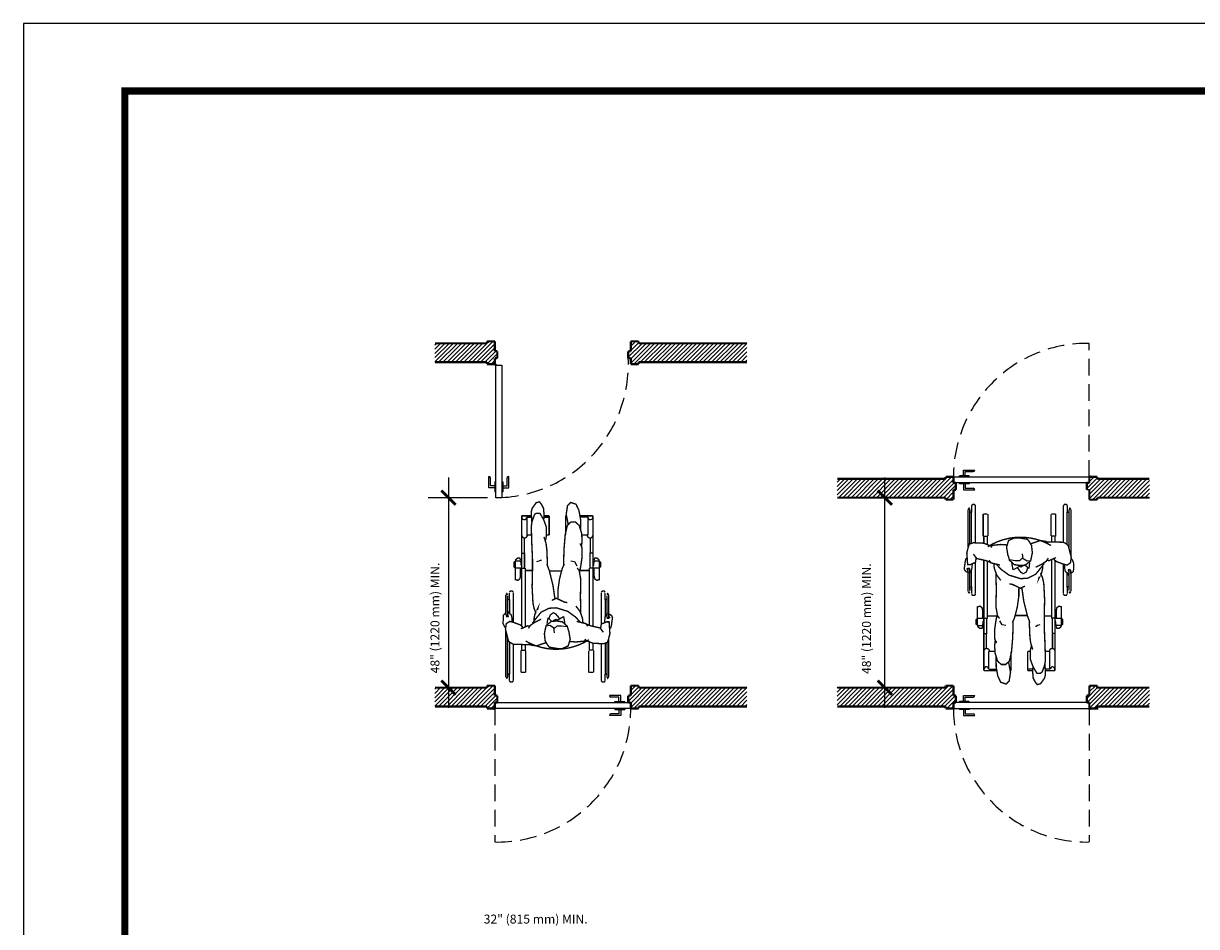
# Model space of a CAD drawing. Extents: x -18590 to 10581, y -42325 to -1537.
# Drawn here: x -3894 to -3060, y -27146 to -26504 of the extents above; entities that cross this region are included whole.
import ezdxf

# ---------------------------------------------------------------- set-up
doc = ezdxf.new("R2010")
doc.units = 0
doc.header["$LTSCALE"] = 48
doc.header["$MEASUREMENT"] = 0
doc.linetypes.add('HIDDEN', pattern=[0.375, 0.25, -0.125])
doc.layers.get('0').update_dxf_attribs({"linetype": 'CONTINUOUS'})
doc.styles.add('OpreaStandard', font='stylu.ttf')
pattern_1 = [(45, (-3601.271, -27463.705), (-1.491553, 1.491553), [])]
pattern_2 = [(45, (-3601.271, -27218.9971), (-1.491553, 1.491553), [])]
pattern_3 = [(45, (-3623.271, -27218.9971), (-1.4915534, 1.4915534), [])]

# ---------------------------------------------------------------- blocks, each defined once
blk = doc.blocks.new('AGS01001')
at = {"linetype": 'Continuous'}
for p, q in [((-30.71, 21.52), (-39.76, 21.52)), ((-31.74, 21.07), (-39.76, 21.07)), ((-20.88, 21.52), (-25.2, 21.52)), ((-20.88, 21.07), (-24.27, 21.07)), ((-20.9, 21.57), (-20.9, 21.04)), ((-33.72, 18.1), (-33.72, 16.95)), ((-12.98, 17.85), (-12.98, 17.09)), ((-11.33, 19.59), (-12.84, 19.59)), ((-9.15, 18.02), (-9.15, 17.34)), ((-0.27, 16.69), (-4.63, 16.69)), ((-0.13, 16.74), (-0.13, 15.49)), ((-0.13, 12.28), (-0.13, 11.02)), ((-0.13, 6.5), (-0.13, 6.86)), ((0.24, 6.55), (0.24, 6.86)), ((-0.13, 1.19), (-0.13, 3.22)), ((-33.72, -0.11), (-33.72, 0.94)), ((-12.98, 0.08), (-12.98, 0.85)), ((-9.15, -0.08), (-9.15, 0.6)), ((-0.27, 1.24), (-4.63, 1.24)), ((-11.33, -1.65), (-12.75, -1.65)), ((-31.94, -3.13), (-39.76, -3.13)), ((-31.79, -3.58), (-39.76, -3.58)), ((-20.86, -3.58), (-25.4, -3.58)), ((-20.95, -3.13), (-25.3, -3.13))]:
    blk.add_line(p, q, dxfattribs=at)
at = {"linetype": 'Continuous', "const_width": 0.35}
for points in [[(-41.43, 21.07), (-41.75, 20.82), (-41.75, 20.36), (-41.51, 20.14), (-41.35, 20.09)], [(-39.76, 21.07), (-41.43, 21.07)], [(-40.46, 21.97), (-40.79, 21.72), (-40.46, 21.52)], [(-28.85, 21.97), (-40.46, 21.97)], [(-39.76, 21.52), (-40.46, 21.52)], [(-39.77, 21.57), (-39.77, 21.04)], [(-32.29, 15.75), (-32.29, 17.28), (-32.19, 20.1), (-31.74, 20.92), (-31.3, 21.34), (-29.19, 21.85), (-28.53, 22.06), (-27.65, 21.96), (-26.98, 21.85), (-26.43, 21.03), (-26.65, 20.1), (-27.32, 18.32), (-27.75, 17.8), (-28.31, 17.7)], [(-19.8, 21.97), (-24.73, 21.97)], [(-19.23, 21.07), (-20.88, 21.07)], [(-19.96, 21.52), (-20.86, 21.52)], [(-19.72, 21.97), (-19.4, 21.72), (-19.72, 21.52)], [(-19.08, 21.07), (-18.75, 20.82), (-18.75, 20.36), (-18.99, 20.14), (-19.15, 20.09)], [(-32.26, 20.09), (-41.35, 20.09)], [(-33.71, 18.13), (-39.34, 18.13)], [(-39.3, 18.1), (-39.3, 16.99)], [(-32.26, 17.97), (-33.63, 17.97)], [(-28.31, 18.21), (-27.87, 17.18), (-27.54, 16.45), (-27.65, 15.95)], [(0.27, 17.97), (-27.61, 17.97)], [(-19.23, 20.09), (-26.69, 20.09)], [(-12.84, 19.59), (-15.87, 19.59), (-16.05, 18.96), (-15.69, 18.44), (-14.96, 18.27), (-12.96, 18.27), (-12.96, 18.35)], [(-12.96, 18.35), (-12.96, 19.59), (-12.6, 19.93), (-11.51, 19.93), (-11.29, 19.62)], [(-11.14, 19.59), (-10.78, 19.42), (-10.42, 18.96), (-10.42, 18.44), (-10.96, 18.27)], [(0.24, 17.97), (0.24, 15.53)], [(-33.79, 16.94), (-39.26, 16.94)], [(-32.31, 17.08), (-33.63, 17.08)], [(-31.74, 11.61), (-32.29, 13.26), (-32.63, 14.19), (-32.41, 15.64), (-31.96, 16.16)], [(-28.2, 16.27), (-27.42, 15.75), (-26.76, 14.81), (-25.88, 13.06)], [(-12.96, 17.08), (-27.72, 17.08)], [(-26.87, 15.23), (-25.88, 14.5), (-24.1, 13.06), (-23.11, 11.09), (-23, 9.23), (-23.89, 6.33), (-25.32, 4.36), (-26.76, 3.02)], [(-26.32, 14.81), (-25.54, 14.81), (-24.55, 14.61), (-23.33, 13.99), (-23.11, 13.88), (-23.55, 13.99)], [(-24.44, 14.3), (-23.22, 14.81), (-21.78, 15.12), (-17.69, 15.33), (-13.26, 15.23), (-10.94, 15.23), (-6.29, 15.43), (-2.41, 15.54), (-1.09, 15.33), (0.57, 14.71), (0.9, 14.3), (0.9, 13.37), (-0.65, 12.44), (-2.64, 11.71), (-4.85, 11.71), (-6.18, 12.02)], [(-13.57, 17.09), (-13.57, 15.29)], [(-9.05, 17.25), (-12.96, 17.25)], [(-5.45, 17.33), (-9.05, 17.33)], [(-4.62, 16.57), (-4.62, 15.49)], [(-1.31, 15.43), (1.24, 15.54), (2.12, 15.33), (3.56, 14.3), (3.78, 13.47), (3.12, 12.95), (2.12, 12.44), (0.69, 12.33), (-0.53, 12.33)], [(-33.29, 8.92), (-32.96, 10.98), (-32.29, 11.5), (-31.41, 12.02), (-29.53, 12.23), (-27.54, 11.81), (-27.53, 11.78)], [(-27.42, 11.71), (-26.43, 10.47), (-26.32, 9.12), (-26.54, 7.68), (-26.54, 7.68), (-27.75, 6.33)], [(-5.07, 12.33), (-6.73, 11.81), (-8.28, 11.61), (-10.94, 11.5), (-12.27, 11.5)], [(-4.62, 11.8), (-4.62, 11.02)], [(0.24, 12.28), (0.24, 11.02)], [(-27.75, 6.43), (-29.09, 6.02), (-30.97, 5.71), (-32.63, 6.22), (-33.29, 7.68), (-33.29, 8.92)], [(-21.12, 10.36), (-20.79, 9.64), (-20.56, 9.23), (-21.12, 8.09), (-21.56, 7.16), (-21.67, 6.43)], [(-11.93, 11.61), (-13.59, 10.98), (-17.36, 10.05), (-20.23, 9.64), (-20.89, 9.54)], [(-20.56, 8.81), (-18.57, 8.81), (-15.7, 8.4), (-12.93, 7.68), (-11.93, 7.16)], [(-13.69, 10.86), (-13.69, 7.82)], [(0.24, 11.02), (-4.62, 11.02)], [(-31.52, 5.81), (-31.63, 4.26), (-31.41, 2.08), (-30.85, 1.79)], [(-12.27, 7.36), (-11.38, 7.36), (-8.06, 7.26), (-4.41, 6.95), (-2.19, 6.43), (-1.31, 5.5), (-1.31, 4.36), (-2.19, 3.43), (-4.18, 2.81), (-5.96, 2.7), (-7.28, 2.81)], [(0.24, 6.86), (-4.48, 6.86)], [(-1.97, 6.2), (0.64, 6.71), (2.83, 6.38), (3.63, 5.58), (3.18, 4.23), (1.59, 3.49), (-0.64, 3.09), (-3.35, 3.05)], [(-27.65, 1.27), (-26.98, 1.79), (-26.76, 2.7), (-26.43, 4.05)], [(-26.65, 2.5), (-25.66, 2.6), (-23.89, 3.22), (-22.56, 4.26)], [(-24.32, 3.02), (-20.12, 3.12), (-15.92, 3.02), (-13.59, 3.43), (-12.93, 3.95)], [(-6.73, 3.22), (-7.84, 2.7), (-10.16, 2.7), (-12.37, 3.02), (-13.37, 3.22), (-14.04, 3.43)], [(-13.57, 0.85), (-13.57, 3.25)], [(-4.62, 1.36), (-4.62, 2.82)], [(0.24, -0.03), (0.24, 3.27)], [(-33.79, 1), (-39.36, 1)], [(-39.3, -0.16), (-39.3, 0.89)], [(-31.63, 0.85), (-33.63, 0.85)], [(-31.94, -0.03), (-33.63, -0.03)], [(-31.19, 1.88), (-31.96, -0.07), (-32.07, -2.68), (-31.74, -3.71), (-30.75, -4.03), (-29.53, -4.34), (-26.54, -4.13), (-26.54, -3.51), (-27.09, -2.16), (-28.42, -1.95)], [(-29.19, -2.68), (-28.09, -1.85), (-27.54, 0.55), (-27.09, 1.69)], [(0.27, -0.03), (-27.72, -0.03)], [(-12.96, 0.85), (-27.31, 0.85)], [(-9.05, 0.68), (-12.96, 0.68)], [(-12.96, -0.55), (-12.96, -1.65), (-12.6, -1.99), (-11.51, -1.99), (-11.14, -1.48), (-11.14, -0.34), (-12.42, -0.17)], [(-5.45, 0.6), (-9.05, 0.6)], [(-41.43, -3.13), (-41.75, -2.88), (-41.75, -2.43), (-41.51, -2.21), (-41.35, -2.16)], [(-39.76, -3.13), (-41.43, -3.13)], [(-32.05, -2.16), (-41.35, -2.16)], [(-39.77, -3.63), (-39.77, -3.11)], [(-33.71, -0.2), (-39.34, -0.2)], [(-19.23, -2.16), (-27.2, -2.16)], [(-19.23, -3.13), (-20.95, -3.13)], [(-20.9, -3.63), (-20.9, -3.11)], [(-19.08, -3.13), (-18.75, -2.88), (-18.75, -2.43), (-18.99, -2.21), (-19.15, -2.16)], [(-12.75, -1.65), (-15.87, -1.65), (-16.05, -1.02), (-15.69, -0.51), (-14.96, -0.34), (-12.96, -0.34), (-12.96, -0.55)], [(-11.14, -1.65), (-10.78, -1.48), (-10.42, -1.02), (-10.42, -0.51), (-10.96, -0.34)], [(-40.46, -4.03), (-40.79, -3.78), (-40.46, -3.58)], [(-39.84, -3.58), (-40.46, -3.58)], [(-30.97, -4.03), (-40.46, -4.03)], [(-28.24, -4.32), (-28.03, -4.56), (-27.2, -4.76), (-26.33, -4.86), (-25.5, -5), (-25.04, -4.81), (-24.73, -4.47), (-24.58, -3.99), (-25.25, -4.13), (-25.45, -4.28), (-25.61, -4.04), (-25.61, -3.7), (-25.3, -3.56)], [(-19.8, -4.03), (-25.55, -4.03)], [(-19.96, -3.58), (-20.86, -3.58)], [(-19.72, -4.03), (-19.4, -3.78), (-19.72, -3.58)]]:
    blk.add_lwpolyline(points, dxfattribs=at)
at = {"linetype": 'Continuous'}
for points in [[(-28.03, 22.12), (-27.87, 22.27), (-26.95, 22.65), (-25.66, 22.6), (-24.73, 22.55), (-24.58, 22.27), (-24.27, 21.97), (-25.04, 21.93), (-25.3, 21.73), (-25.2, 21.3), (-24.48, 21.45), (-23.91, 21.45), (-24.38, 21.11), (-24.63, 20.73), (-25.09, 20.53), (-25.76, 20.43), (-26.59, 20.48)], [(-11.26, 19.57), (-11.14, 19.42), (-11.14, 18.27), (-12.42, 18.11)], [(-11.33, 14.15), (-11.13, 13.57), (-10.92, 13.19), (-10.92, 13)], [(-27.53, 11.78), (-27.42, 10.88), (-27.98, 9.95), (-29.31, 9.74)], [(-28.31, 9.85), (-27.54, 9.02), (-27.54, 7.88), (-27.75, 6.43)], [(-26.1, 9.02), (-25.21, 7.36), (-27.09, 7.05)], [(-26.98, 11.5), (-25.54, 11.3), (-26.43, 10.36)], [(-26.21, 9.95), (-25.88, 9.33), (-26.43, 8.61)], [(-25.88, 11.09), (-24.66, 10.67), (-24.22, 9.95), (-24.55, 9.43), (-25.54, 8.61), (-25.88, 8.4)], [(-11.13, 5.54), (-11.33, 4.59), (-12.36, 4.01)], [(-26.74, -3.02), (-25.25, -3.12), (-24.53, -3.46), (-24.48, -3.56)]]:
    blk.add_lwpolyline(points, dxfattribs=at)
at = {"linetype": 'Continuous', "const_width": 0.35}
for points in [[(-4.62, 16.58, -1.085567), (-4.63, 17.93)], [(-31.38, 16.97, 0.281087), (-31.06, 0.97)], [(-4.62, 1.36, 1.085567), (-4.63, 0)]]:
    blk.add_lwpolyline(points, format="xyb", dxfattribs=at)
at = {"linetype": 'Continuous'}
for centre, start, end in [((-0.12, 17.35), 78.1239, 264.5457), ((-0.12, 0.59), 95.4543, 281.8761)]:
    blk.add_arc(centre, 0.603, start, end, dxfattribs=at)
blk = doc.blocks.new('HATCH')
at = {"linetype": 'Continuous', "const_width": 0.0087}
blk.add_lwpolyline([(-0.022125, -0.022125), (0.022125, 0.022125)], dxfattribs=at)

msp = doc.modelspace()

# ---------------------------------------------------------------- hatches: boundary and pattern name
h = msp.add_hatch()
h.set_pattern_fill('ANSI31', color=256, scale=16.875, style=0)
h.set_pattern_definition(pattern_2)
h.paths.add_polyline_path([(-3556.8393477, -26737.2298655), (-3558.6004471, -26737.2298655), (-3558.6004471, -26730.1854678), (-3564.2013206, -26730.1854678), (-3564.2013206, -26731.6001214), (-3601.2710198, -26731.6001214), (-3601.2710198, -26744.9671547), (-3564.2013206, -26744.9671547), (-3564.2013206, -26746.3818083), (-3558.6004471, -26746.3818083), (-3558.6004471, -26742.1667179), (-3556.8393477, -26742.1667179)])
h = msp.add_hatch()
h.set_pattern_fill('ANSI31', color=256, scale=16.875, style=0)
h.set_pattern_definition(pattern_2)
h.paths.add_polyline_path([(-3379.3724933, -26731.6001214), (-3456.341199, -26731.6001214), (-3456.341199, -26730.1854678), (-3461.970943, -26730.1854678), (-3461.970943, -26737.2298655), (-3463.7320424, -26737.2298655), (-3463.7320424, -26742.1667179), (-3461.970943, -26742.1667179), (-3461.970943, -26746.3818083), (-3456.341199, -26746.3818083), (-3456.341199, -26744.9671547), (-3379.3724933, -26744.9671547)])
h = msp.add_hatch()
h.set_pattern_fill('ANSI31', color=256, scale=16.875, style=0)
h.set_pattern_definition(pattern_3)
h.paths.add_polyline_path([(-3093.2089659, -26976.3080164), (-3130.3075356, -26976.3080164), (-3130.3075356, -26974.8933628), (-3135.9372796, -26974.8933628), (-3135.9372796, -26981.9377604), (-3137.698379, -26981.9377604), (-3137.698379, -26986.8457424), (-3135.9372796, -26986.8457424), (-3135.9372796, -26991.0608328), (-3135.9179058, -26991.0608328, -0.4023008091), (-3135.2293534, -26991.0608328), (-3130.3075356, -26991.0608328), (-3130.3075356, -26989.6750497), (-3093.2089659, -26989.6750497)])
h.paths.add_polyline_path([(-3230.7768138, -26981.9377604), (-3232.5379132, -26981.9377604), (-3232.5379132, -26974.8933628), (-3238.1387867, -26974.8933628), (-3238.1387867, -26976.3080164), (-3281.3867691, -26976.3080164), (-3281.3867691, -26989.6750497), (-3238.1387867, -26989.6750497), (-3238.1387867, -26991.0608328), (-3232.5379132, -26991.0608328), (-3232.5379132, -26986.8457424), (-3230.7768138, -26986.8457424)])
h.paths.add_polyline_path([(-3281.3867691, -26976.3080164), (-3315.1363629, -26976.3080164), (-3315.1363629, -26989.6750497), (-3281.3867691, -26989.6750497)])
h.paths.add_polyline_path([(-3285.529263, -26983.4790338), (-3285.529263, -26809.6943208), (-3308.3678561, -26809.6943208), (-3308.3678561, -26983.4790338)], flags=9)
h = msp.add_hatch()
h.set_pattern_fill('ANSI31', color=256, scale=16.875, style=0)
h.set_pattern_definition(pattern_3)
h.paths.add_polyline_path([(-3232.5379132, -26835.7070804), (-3230.7768138, -26835.7070804), (-3230.7768138, -26830.7702279), (-3232.5379132, -26830.7702279), (-3232.5379132, -26826.5551375), (-3238.1387867, -26826.5551375), (-3238.1387867, -26827.9697912), (-3281.3867691, -26827.9697912), (-3281.3867691, -26841.3079539), (-3238.1387867, -26841.3079539), (-3238.1387867, -26842.7226076), (-3232.5379132, -26842.7226076)])
h.paths.add_polyline_path([(-3281.3867691, -26827.9697912), (-3315.1363629, -26827.9697912), (-3315.1363629, -26841.3079539), (-3281.3867691, -26841.3079539)])
h.paths.add_polyline_path([(-3093.2089659, -26827.9697912), (-3130.3075356, -26827.9697912), (-3130.3075356, -26826.5551375), (-3135.226043, -26826.5551375, -0.4076972012), (-3135.9212162, -26826.5551375), (-3135.9372796, -26826.5551375), (-3135.9372796, -26830.7702279), (-3137.698379, -26830.7702279), (-3137.698379, -26835.7070804), (-3135.9372796, -26835.7070804), (-3135.9372796, -26842.7226076), (-3130.3075356, -26842.7226076), (-3130.3075356, -26841.3079539), (-3093.2089659, -26841.3079539)])
h.paths.add_polyline_path([(-3285.529263, -26983.4790338), (-3285.529263, -26809.6943208), (-3308.3678561, -26809.6943208), (-3308.3678561, -26983.4790338)], flags=9)
h = msp.add_hatch()
h.set_pattern_fill('ANSI31', color=256, scale=16.875, style=0)
h.set_pattern_definition(pattern_1)
h.paths.add_polyline_path([(-3556.8393477, -26981.9377604), (-3558.6004471, -26981.9377604), (-3558.6004471, -26974.8933628), (-3564.2013206, -26974.8933628), (-3564.2013206, -26976.3080164), (-3601.2710198, -26976.3080164), (-3601.2710198, -26989.6750497), (-3564.2013206, -26989.6750497), (-3564.2013206, -26991.0897033), (-3558.6004471, -26991.0897033), (-3558.6004471, -26986.8746129), (-3556.8393477, -26986.8746129)])
h = msp.add_hatch()
h.set_pattern_fill('ANSI31', color=256, scale=16.875, style=0)
h.set_pattern_definition(pattern_1)
h.paths.add_polyline_path([(-3379.3724933, -26976.3080164), (-3456.341199, -26976.3080164), (-3456.341199, -26974.8933628), (-3461.970943, -26974.8933628), (-3461.970943, -26981.9377604), (-3463.7320424, -26981.9377604), (-3463.7320424, -26986.8746129), (-3461.970943, -26986.8746129), (-3461.970943, -26991.0897033), (-3456.341199, -26991.0897033), (-3456.341199, -26989.6750497), (-3379.3724933, -26989.6750497)])

# ---------------------------------------------------------------- linework, layer by layer
at = {"linetype": 'HIDDEN'}
for p, q in [((-3135.9372796, -26826.5551375), (-3135.9372796, -26731.6289919)), ((-3558.6004471, -26991.0608328), (-3558.6004471, -27085.9869784)), ((-3135.9372796, -26991.0608328), (-3135.9372796, -27085.9869784))]:
    msp.add_line(p, q, dxfattribs=at)
at = {"linetype": 'Continuous'}
for p, q in [((-3557.878685, -26841.3079539), (-3557.878685, -26747.0746999)), ((-3557.878685, -26747.0746999), (-3553.6635946, -26747.0746999)), ((-3553.6635946, -26747.0746999), (-3553.6635946, -26841.3079539)), ((-3225.4935155, -26825.862246), (-3225.4935155, -26821.6182851)), ((-3225.4935155, -26821.6182851), (-3217.4097805, -26821.6182851)), ((-3224.1077324, -26825.862246), (-3224.1077324, -26822.6864929)), ((-3224.1077324, -26822.6864929), (-3218.4779883, -26822.6864929)), ((-3591.6282788, -26826.8727128), (-3591.6282788, -26990.7432575)), ((-3562.8155375, -26834.2924268), (-3562.8155375, -26826.2086917)), ((-3561.7473296, -26832.8777731), (-3561.7473296, -26827.2768996)), ((-3557.878685, -26830.0773364), (-3558.6004471, -26830.0773364)), ((-3558.6004471, -26830.0773364), (-3558.6004471, -26837.0928635)), ((-3553.6635946, -26830.0773364), (-3552.970703, -26830.0773364)), ((-3552.970703, -26830.0773364), (-3552.970703, -26837.0928635)), ((-3549.79495, -26832.8777731), (-3549.79495, -26827.2768996)), ((-3548.7556126, -26834.2924268), (-3548.7556126, -26826.2086917)), ((-3281.3867691, -26990.7432575), (-3281.3867691, -26826.8727128)), ((-3232.5379132, -26826.5551375), (-3135.9372796, -26826.5551375)), ((-3232.5379132, -26830.7702279), (-3232.5379132, -26826.5551375)), ((-3135.9372796, -26830.7702279), (-3232.5379132, -26830.7702279)), ((-3228.3228228, -26826.5551375), (-3228.3228228, -26825.862246)), ((-3221.2784251, -26825.862246), (-3228.3228228, -26825.862246)), ((-3228.3228228, -26830.7702279), (-3228.3228228, -26831.49199)), ((-3221.2784251, -26831.49199), (-3228.3228228, -26831.49199)), ((-3225.4935155, -26831.49199), (-3225.4935155, -26835.7070804)), ((-3224.1077324, -26831.49199), (-3224.1077324, -26834.6388726)), ((-3221.2784251, -26826.5551375), (-3221.2784251, -26825.862246)), ((-3221.2784251, -26830.7702279), (-3221.2784251, -26831.49199)), ((-3135.9372796, -26826.5551375), (-3135.9372796, -26830.7702279)), ((-3558.6004471, -26834.2924268), (-3562.8155375, -26834.2924268)), ((-3558.6004471, -26832.8777731), (-3561.7473296, -26832.8777731)), ((-3557.878685, -26837.0928635), (-3558.6004471, -26837.0928635)), ((-3553.6635946, -26837.0928635), (-3552.970703, -26837.0928635)), ((-3552.970703, -26832.8777731), (-3549.79495, -26832.8777731)), ((-3552.970703, -26834.2924268), (-3548.7556126, -26834.2924268)), ((-3225.4935155, -26835.7070804), (-3217.4097805, -26835.7070804)), ((-3224.1077324, -26834.6388726), (-3218.4779883, -26834.6388726)), ((-3135.9372796, -26835.7070804), (-3137.698379, -26835.7070804)), ((-3563.8837453, -26841.3079539), (-3606.0635199, -26841.3079539)), ((-3553.6635946, -26841.3079539), (-3557.878685, -26841.3079539)), ((-3469.0153407, -26981.9377604), (-3477.0990757, -26981.9377604)), ((-3469.0153407, -26986.1528508), (-3469.0153407, -26981.9377604)), ((-3225.4935155, -26981.9377604), (-3217.4097805, -26981.9377604)), ((-3225.4935155, -26986.1528508), (-3225.4935155, -26981.9377604)), ((-3558.6004471, -26986.8457424), (-3461.970943, -26986.8457424)), ((-3558.6004471, -26991.0608328), (-3558.6004471, -26986.8457424)), ((-3461.970943, -26991.0608328), (-3558.6004471, -26991.0608328)), ((-3470.4299943, -26982.9770978), (-3476.0597384, -26982.9770978)), ((-3473.2304311, -26986.8457424), (-3473.2304311, -26986.1528508)), ((-3473.2304311, -26986.1528508), (-3466.2149039, -26986.1528508)), ((-3473.2304311, -26991.0608328), (-3473.2304311, -26991.7825949)), ((-3470.4299943, -26986.1528508), (-3470.4299943, -26982.9770978)), ((-3466.2149039, -26986.8457424), (-3466.2149039, -26986.1528508)), ((-3466.2149039, -26991.0608328), (-3466.2149039, -26991.7825949)), ((-3461.970943, -26986.8457424), (-3461.970943, -26991.0608328)), ((-3135.9372796, -26986.8457424), (-3232.5379132, -26986.8457424)), ((-3232.5379132, -26986.8457424), (-3232.5379132, -26991.0608328)), ((-3232.5379132, -26991.0608328), (-3135.9372796, -26991.0608328)), ((-3228.3228228, -26986.8457424), (-3228.3228228, -26986.1528508)), ((-3221.2784251, -26986.1528508), (-3228.3228228, -26986.1528508)), ((-3228.3228228, -26991.0608328), (-3228.3228228, -26991.7825949)), ((-3224.1077324, -26986.1528508), (-3224.1077324, -26982.9770978)), ((-3224.1077324, -26982.9770978), (-3218.4779883, -26982.9770978)), ((-3221.2784251, -26986.8457424), (-3221.2784251, -26986.1528508)), ((-3221.2784251, -26991.0608328), (-3221.2784251, -26991.7825949)), ((-3469.0153407, -26995.9976853), (-3477.0990757, -26995.9976853)), ((-3470.4299943, -26994.9294774), (-3476.0597384, -26994.9294774)), ((-3473.2304311, -26991.7825949), (-3466.2149039, -26991.7825949)), ((-3470.4299943, -26991.7825949), (-3470.4299943, -26994.9294774)), ((-3469.0153407, -26991.7825949), (-3469.0153407, -26995.9976853)), ((-3221.2784251, -26991.7825949), (-3228.3228228, -26991.7825949)), ((-3225.4935155, -26991.7825949), (-3225.4935155, -26995.9976853)), ((-3225.4935155, -26995.9976853), (-3217.4097805, -26995.9976853)), ((-3224.1077324, -26991.7825949), (-3224.1077324, -26994.9294774)), ((-3224.1077324, -26994.9294774), (-3218.4779883, -26994.9294774))]:
    msp.add_line(p, q, dxfattribs=at)
msp.add_lwpolyline([(-3893.7765106, -28808.263511), (-437.7765106, -28808.263511), (-437.7765106, -26504.263511), (-3893.7765106, -26504.263511), (-3893.7765106, -28808.263511)])
at = {"const_width": 5}
msp.add_lwpolyline([(-3821.7765106, -28760.263511), (-485.7765106, -28760.263511), (-485.7765106, -26552.263511), (-3821.7765106, -26552.263511), (-3821.7765106, -28760.263511)], dxfattribs=at)
at = {"linetype": 'Continuous', "const_width": 1.5936506}
for points in [[(-3601.2710198, -26731.6001214), (-3564.2013206, -26731.6001214)], [(-3564.2013206, -26731.6001214), (-3564.2013206, -26730.1854678)], [(-3564.2013206, -26730.1854678), (-3558.6004471, -26730.1854678)], [(-3558.6004471, -26730.1854678), (-3558.6004471, -26737.2298655)], [(-3456.341199, -26730.1854678), (-3461.970943, -26730.1854678)], [(-3461.970943, -26730.1854678), (-3461.970943, -26737.2298655)], [(-3456.341199, -26731.6001214), (-3456.341199, -26730.1854678)], [(-3379.3724933, -26731.6001214), (-3456.341199, -26731.6001214)], [(-3558.6004471, -26737.2298655), (-3556.8393477, -26737.2298655)], [(-3556.8393477, -26742.1667179), (-3556.8393477, -26737.2298655)], [(-3461.970943, -26737.2298655), (-3463.7320424, -26737.2298655)], [(-3463.7320424, -26742.1667179), (-3463.7320424, -26737.2298655)], [(-3601.2710198, -26744.9671547), (-3564.2013206, -26744.9671547)], [(-3564.2013206, -26744.9671547), (-3564.2013206, -26746.3818083)], [(-3564.2013206, -26746.3818083), (-3558.6004471, -26746.3818083)], [(-3558.6004471, -26746.3818083), (-3558.6004471, -26742.1667179)], [(-3558.6004471, -26742.1667179), (-3556.8393477, -26742.1667179)], [(-3461.970943, -26742.1667179), (-3463.7320424, -26742.1667179)], [(-3461.970943, -26746.3818083), (-3461.970943, -26742.1667179)], [(-3456.341199, -26746.3818083), (-3461.970943, -26746.3818083)], [(-3456.341199, -26744.9671547), (-3456.341199, -26746.3818083)], [(-3379.3724933, -26744.9671547), (-3456.341199, -26744.9671547)], [(-3315.1363629, -26827.9697912), (-3238.1387867, -26827.9697912)], [(-3238.1387867, -26826.5551375), (-3232.5379132, -26826.5551375)], [(-3238.1387867, -26827.9697912), (-3238.1387867, -26826.5551375)], [(-3232.5379132, -26826.5551375), (-3232.5379132, -26830.7702279)], [(-3232.5379132, -26830.7702279), (-3230.7768138, -26830.7702279)], [(-3230.7768138, -26830.7702279), (-3230.7768138, -26835.7070804)], [(-3137.698379, -26830.7702279), (-3137.698379, -26835.7070804)], [(-3135.9372796, -26830.7702279), (-3137.698379, -26830.7702279)], [(-3135.9372796, -26826.5551375), (-3135.9372796, -26830.7702279)], [(-3130.3075356, -26826.5551375), (-3135.9372796, -26826.5551375)], [(-3130.3075356, -26827.9697912), (-3130.3075356, -26826.5551375)], [(-3093.2089659, -26827.9697912), (-3130.3075356, -26827.9697912)], [(-3315.1363629, -26841.3079539), (-3238.1387867, -26841.3079539)], [(-3238.1387867, -26841.3079539), (-3238.1387867, -26842.7226076)], [(-3232.5379132, -26835.7070804), (-3230.7768138, -26835.7070804)], [(-3232.5379132, -26842.7226076), (-3232.5379132, -26835.7070804)], [(-3135.9372796, -26842.7226076), (-3135.9372796, -26835.7070804)], [(-3093.2089659, -26841.3079539), (-3130.3075356, -26841.3079539)], [(-3130.3075356, -26841.3079539), (-3130.3075356, -26842.7226076)], [(-3238.1387867, -26842.7226076), (-3232.5379132, -26842.7226076)], [(-3130.3075356, -26842.7226076), (-3135.9372796, -26842.7226076)], [(-3564.2013206, -26976.3080164), (-3564.2013206, -26974.8933628)], [(-3564.2013206, -26974.8933628), (-3558.6004471, -26974.8933628)], [(-3558.6004471, -26974.8933628), (-3558.6004471, -26981.9377604)], [(-3456.341199, -26974.8933628), (-3461.970943, -26974.8933628)], [(-3461.970943, -26974.8933628), (-3461.970943, -26981.9377604)], [(-3456.341199, -26976.3080164), (-3456.341199, -26974.8933628)], [(-3238.1387867, -26974.8933628), (-3232.5379132, -26974.8933628)], [(-3238.1387867, -26976.3080164), (-3238.1387867, -26974.8933628)], [(-3232.5379132, -26974.8933628), (-3232.5379132, -26981.9377604)], [(-3135.9372796, -26974.8933628), (-3135.9372796, -26981.9377604)], [(-3130.3075356, -26974.8933628), (-3135.9372796, -26974.8933628)], [(-3130.3075356, -26976.3080164), (-3130.3075356, -26974.8933628)], [(-3601.2710198, -26976.3080164), (-3564.2013206, -26976.3080164)], [(-3558.6004471, -26981.9377604), (-3556.8393477, -26981.9377604)], [(-3556.8393477, -26986.8457424), (-3556.8393477, -26981.9377604)], [(-3461.970943, -26981.9377604), (-3463.7320424, -26981.9377604)], [(-3463.7320424, -26986.8457424), (-3463.7320424, -26981.9377604)], [(-3379.3724933, -26976.3080164), (-3456.341199, -26976.3080164)], [(-3315.1363629, -26976.3080164), (-3238.1387867, -26976.3080164)], [(-3232.5379132, -26981.9377604), (-3230.7768138, -26981.9377604)], [(-3230.7768138, -26986.8457424), (-3230.7768138, -26981.9377604)], [(-3137.698379, -26986.8457424), (-3137.698379, -26981.9377604)], [(-3135.9372796, -26981.9377604), (-3137.698379, -26981.9377604)], [(-3093.2089659, -26976.3080164), (-3130.3075356, -26976.3080164)], [(-3601.2710198, -26989.6750497), (-3564.2013206, -26989.6750497)], [(-3564.2013206, -26989.6750497), (-3564.2013206, -26991.0608328)], [(-3564.2013206, -26991.0608328), (-3558.6004471, -26991.0608328)], [(-3558.6004471, -26986.8457424), (-3556.8393477, -26986.8457424)], [(-3558.6004471, -26991.0608328), (-3558.6004471, -26986.8457424)], [(-3461.970943, -26986.8457424), (-3463.7320424, -26986.8457424)], [(-3461.970943, -26991.0608328), (-3461.970943, -26986.8457424)], [(-3456.341199, -26991.0608328), (-3461.970943, -26991.0608328)], [(-3456.341199, -26989.6750497), (-3456.341199, -26991.0608328)], [(-3379.3724933, -26989.6750497), (-3456.341199, -26989.6750497)], [(-3315.1363629, -26989.6750497), (-3238.1387867, -26989.6750497)], [(-3238.1387867, -26989.6750497), (-3238.1387867, -26991.0608328)], [(-3238.1387867, -26991.0608328), (-3232.5379132, -26991.0608328)], [(-3232.5379132, -26986.8457424), (-3230.7768138, -26986.8457424)], [(-3232.5379132, -26991.0608328), (-3232.5379132, -26986.8457424)], [(-3135.9372796, -26986.8457424), (-3137.698379, -26986.8457424)]]:
    msp.add_lwpolyline(points, dxfattribs=at)
at = {"linetype": 'Continuous'}
msp.add_lwpolyline([(-3093.2089659, -26989.6750497, 1.5936506, 1.5936506, 0), (-3130.3075356, -26989.6750497, 1.5936506, 1.5936506, 0), (-3130.3075356, -26991.0608328, 1.5936506, 1.5936506, 0), (-3135.9372796, -26991.0608328, 0, 0, 0), (-3135.9372796, -26986.8457424, 1.5936506, 1.5936506, 0), (-3135.9372796, -26991.0608328, 0, 0, 0)], format="xyseb", dxfattribs=at)
for centre in [(-3558.2371995, -26746.7273618), (-3135.5736296, -26826.1997122), (-3558.9402551, -26991.4194656), (-3135.5736296, -26991.4194656)]:
    msp.add_circle(centre, 0.4971354, dxfattribs=at)
at = {"linetype": 'HIDDEN'}
for centre, start, end in [((-3137.5889385, -26826.55124), 88.9958916667, 180), ((-3558.5887273, -26746.375834), 272.9673888889, 2.5465194445), ((-3556.9249462, -26991.0679378), 268.9958916667, 0), ((-3137.5889385, -26991.0679378), 180, 271.0041083333)]:
    msp.add_arc(centre, 94.9424271, start, end, dxfattribs=at)
at = {"linetype": 'Continuous'}
for centre, start, end in [((-3218.4702123, -26821.6298508), 270, 0), ((-3562.8070609, -26827.2542956), 0, 90), ((-3548.7459489, -26827.2542956), 90, 180), ((-3218.4702123, -26835.6909628), 0, 90), ((-3476.0436724, -26981.928215), 180, 270), ((-3218.4702123, -26981.928215), 270, 0), ((-3476.0436724, -26995.989327), 90, 180), ((-3218.4702123, -26995.989327), 0, 90)]:
    msp.add_arc(centre, 1.0545834, start, end, dxfattribs=at)

# ---------------------------------------------------------------- block references
at = {"linetype": 'Continuous', "xscale": 230.9638579200036, "yscale": 230.9638579200036, "zscale": 230.9638579200036, "rotation": 90}
for p in [(-3591.6282788, -26841.3079539), (-3281.3867691, -26841.3079539), (-3591.6282788, -26976.3080164), (-3281.3867691, -26976.3080164)]:
    msp.add_blockref('HATCH', p, dxfattribs=at)
at = {"xscale": 2.8125, "yscale": 2.8125, "zscale": 2.8125}
for p, rotation in [((-3488.9898745, -26854.881029), 90), ((-3210.8222146, -26963.5162455), 270)]:
    msp.add_blockref('AGS01001', p, dxfattribs=dict(at, rotation=rotation))

# ---------------------------------------------------------------- texts
at = {"style": 'OpreaStandard'}
for p in [(-3598.0119509, -26966.146601), (-3291.2324327, -26966.6051662)]:
    msp.add_text('48" (1220 mm) MIN.', height=6.328125, rotation=90, dxfattribs=at).set_placement(p)
msp.add_text('32" (815 mm) MIN.', height=6.328125, dxfattribs=at).set_placement((-3566.5045118, -27143.9306016))

doc.saveas('drawing.dxf')
